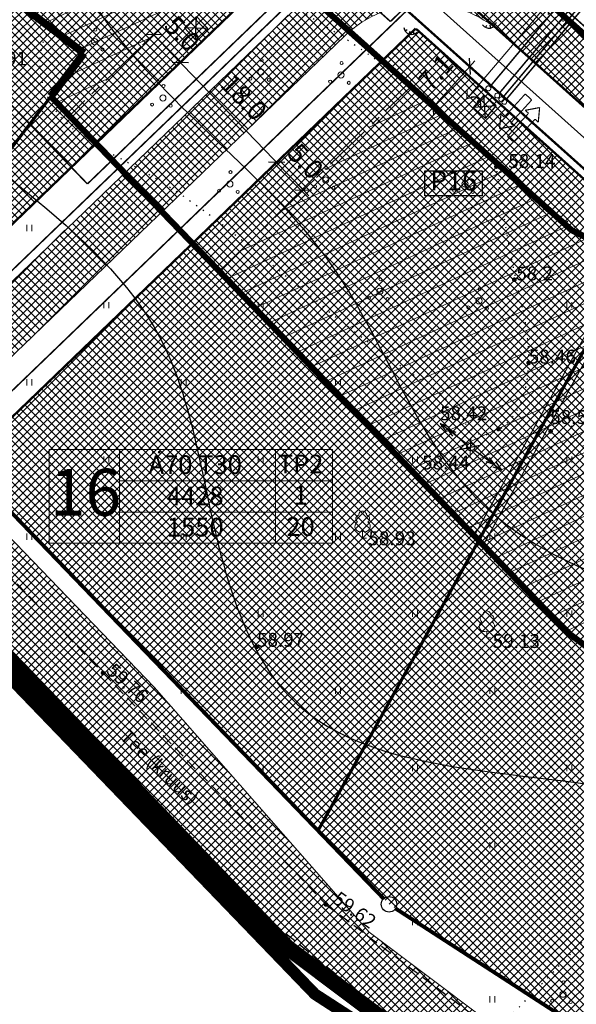
# Model space of a CAD drawing. Extents: x 551115 to 552026, y 6581895 to 6582736.
# Drawn here: x 551419 to 551491, y 6582069 to 6582197 of the extents above; entities that cross this region are included whole.
import ezdxf

# ---------------------------------------------------------------- set-up
doc = ezdxf.new("R2010")
doc.units = 0
doc.header["$MEASUREMENT"] = 0
doc.header["$PDMODE"] = 2
doc.header["$PDSIZE"] = 3
for name, pattern in [('ACAD_ISO07W100', [3.5, 0.5, -3]), ('AUSGEZOGEN', [0]), ('CENTER', [2, 1.25, -0.25, 0.25, -0.25]), ('DASHED', [0.75, 0.5, -0.25]), ('DASHEDX2', [1.5, 1, -0.5]), ('PHANTOM', [2.5, 1.25, -0.25, 0.25, -0.25, 0.25, -0.25])]:
    doc.linetypes.add(name, pattern=pattern)
doc.layers.get('0').update_dxf_attribs({"linetype": 'CONTINUOUS'})
doc.layers.get('DEFPOINTS').update_dxf_attribs({"linetype": 'CONTINUOUS'})
for name, color, linetype in [('40_BEM1', 7, 'AUSGEZOGEN'), ('EH_KEELUALA', 7, 'CENTER'), ('GAASITORUSTIK', 7, '-G-'), ('HORISINTAAL', 7, 'CONTINUOUS'), ('JALGRATTATEE', 102, 'CONTINUOUS'), ('KPPOST', 7, 'CONTINUOUS'), ('KQLVIKUD', 7, 'CONTINUOUS'), ('KQRGUS', 7, 'CONTINUOUS'), ('LAMMUT', 7, 'CONTINUOUS'), ('moodud', 7, 'CONTINUOUS'), ('PARKIM', 7, 'CONTINUOUS'), ('PIIR', 35, 'CONTINUOUS'), ('PIIRANG', 230, 'PLUSTEINE'), ('PIIRANG_PLAN', 230, 'PLUSTEINE'), ('PIIRIETTEP', 10, 'CONTINUOUS'), ('PLAN_ALA_PIIR', 252, 'PHANTOM'), ('PROJ_Ks', 7, 'KANALISATSIOON_sadevesi'), ('PRÜGIK', 6, 'CONTINUOUS'), ('RELJEEF', 7, 'CONTINUOUS'), ('SISSESÕIDUD', 7, 'CONTINUOUS'), ('TEE', 7, 'CONTINUOUS'), ('TULEMÜÜR', 7, 'CONTINUOUS')]:
    doc.layers.add(name, color=color, linetype=linetype)
for name, color, linetype, lineweight in [('EH_KEELD_R', 7, 'DASHEDX2', 5), ('HALJASTUS', 7, 'CONTINUOUS', 9), ('PROJ_D1', 7, 'KANALISATSIOON_drenaaz', 18), ('PROJ_G1', 7, 'DASHED', 18), ('PROJ_K1', 7, 'KANALISATSIOON_rajatav1', 18), ('PROJ_S1', 7, 'Side_1', 18), ('PROJ_V1', 7, 'VEETRASS_rajatav1', 18), ('PROJ_W1_1', 7, 'Kaabel_1.1', 18), ('PROJ_W2', 7, 'Kaabel_2', 18), ('PUUDPQQSAD', 7, 'CONTINUOUS', 9), ('TEE_HATCH', 253, 'CONTINUOUS', 5), ('TEE_PROJ', 7, 'CONTINUOUS', 15), ('TEMPEL', 7, 'CONTINUOUS', 15), ('TOOTMISMAA', 191, 'CONTINUOUS', 5), ('ÄRIMAA', 220, 'CONTINUOUS', 5)]:
    doc.layers.add(name, color=color, linetype=linetype, lineweight=lineweight)
doc.styles.add('ARIAL', font='ARIAL.TTF')
doc.styles.add('ROMANC', font='romanc.shx')
doc.styles.add('ST', font='txt.shx')
doc.styles.get("Standard").update_dxf_attribs({"font": 'ARIAL.TTF'})
doc.styles.add('TEKST', font='romans.shx')
doc.linetypes.add('-G-', pattern='A,1,-0.2,[" G ",TEKST,S=0.2,R=0,X=-0.25,Y=-0.09],-0.3', length=1.5)
doc.linetypes.add('Kaabel_1.1', pattern='A,7,-2,["W1.1",ST,S=1.5,R=0,X=0,Y=-0.75],-6,7', length=22)
doc.linetypes.add('Kaabel_2', pattern='A,10,-2,["W2",ST,S=1.5,R=0,X=0,Y=-0.75],-5,10', length=27)
doc.linetypes.add('KANALISATSIOON_drenaaz', pattern='A,12.7,-5.08,["D1",ARIAL,S=2.54,R=0,X=-2.54,Y=-1.27],-5.08', length=22.86)
doc.linetypes.add('KANALISATSIOON_rajatav1', pattern='A,12.7,-5.08,["K1",ARIAL,S=2.54,R=0,X=-2.54,Y=-1.27],-5.08', length=22.86)
doc.linetypes.add('KANALISATSIOON_sadevesi', pattern='A,12.7,-5.08,["Ks",ARIAL,S=2.54,R=0,X=-2.54,Y=-1.27],-5.08', length=22.86)
doc.linetypes.add('PLUSTEINE', pattern='A,2.5,-1.5,["+",ROMANC,S=1.6,R=0,X=-0.8,Y=-0.8],-1.5,7.5', length=13)
doc.linetypes.add('Side_1', pattern='A,10,-2,["S1",ST,S=1.5,R=0,X=0,Y=-0.75],-5,10', length=27)
doc.linetypes.add('VEETRASS_rajatav1', pattern='A,12.7,-5.08,["V1",ARIAL,S=2.54,R=0,X=-2.54,Y=-1.27],-5.08', length=22.86)
doc.dimstyles.new('50', dxfattribs={"dimscale": 10, "dimtxt": 0.25, "dimasz": 0.05, "dimexe": 0, "dimexo": 0, "dimgap": 0.03, "dimtad": 0, "dimdec": 1, "dimzin": 4, "dimdsep": 46, "dimtxsty": 'Standard', "dimblk1": 'PFEIL-SA', "dimblk2": 'PFEIL-SA', "dimsah": 1, "dimcen": 1, "dimse1": 1, "dimse2": 1, "dimclrt": 256, "dimadec": 0, "dimazin": 0, "dimtfac": 0.1, "dimtdec": 1, "dimtix": 1, "dimtmove": 1, "dimatfit": 3, "dimldrblk": 'PFEIL-SA', "dimfxl": 0, "dimtvp": 1.1, "dimtolj": 1, "dimtzin": 0, "dimarcsym": 0})
pattern_1 = [(45, (0, 0), (-0.5303300858899106, 0.5303300858899107), []), (135, (0, 0), (-0.5303300858899107, -0.5303300858899106), [])]
pattern_2 = [(205, (0, 0), (1.056545654351748, -2.265769467591625), [])]

# ---------------------------------------------------------------- blocks, each defined once
blk = doc.blocks.new('31')
for p, q in [((0, 0.8800131480871869), (0, 0)), ((0, 0), (0.4803165644298133, 0))]:
    blk.add_line(p, q)
for centre, radius, start, end in [((-0.3715474917771644, 2.509432000197194), 0.5, 104.8801154102302, 233.1552506677169), ((0, 3.000000000001819), 0.5, 359.8603965381951, 180.8406016486859), ((0.3973494009260321, 2.509432000197194), 0.5, 304.570361342663, 78.1530423108263), ((-0.2981880710904079, 1.5170725060525), 0.7, 122.2164869750138, 294.8473741110589), ((0.2900954575561627, 1.5170725060525), 0.7, 245.1526258889412, 56.0466032674058)]:
    blk.add_arc(centre, radius, start, end)
blk = doc.blocks.new('55')
at = {"ltscale": 3}
for p, q in [((3.637978807091713e-12, 5), (-0.3540723023470491, 3.868025831598061)), ((3.637978807091713e-12, 3.868025831598061), (-0.3540723023470491, 2.736051663196122)), ((3.637978807091713e-12, 5), (0.3540723023543251, 3.868025831594423)), ((0, 0.5000000279978849), (3.637978807091713e-12, 5)), ((3.637978807091713e-12, 3.868025831598061), (0.3540723023543251, 2.736051663192484))]:
    blk.add_line(p, q, dxfattribs=at)
blk.add_circle((0, 0), 0.5, dxfattribs=at)
blk = doc.blocks.new('38')
at = {"ltscale": 3}
for centre, radius in [((0.09804725477442844, 1.94161650449314), 0.25), ((0, 0), 0.5), ((-1.744209058615525, -1.068921852205676), 0.25), ((1.264293548407295, -1.265149052129345), 0.25)]:
    blk.add_circle(centre, radius, dxfattribs=at)
blk = doc.blocks.new('41')
at = {"ltscale": 3}
for p, q in [((-0.3858653314916864, -0.4956601251674897), (-0.3858653314916864, 0.5043398748325103)), ((0.414134668507586, -0.4956601251674897), (0.414134668507586, 0.5043398748325103))]:
    blk.add_line(p, q, dxfattribs=at)
blk = doc.blocks.new('46')
at = {"ltscale": 3}
for p, q in [((-0.4799812127773464, 0.2995136310558735), (-0.6913767142616507, 0.5904745773654838)), ((0.04335485213937318, 0.3628356129668191), (0.04335485213937318, 0.829203334733819)), ((0.5636925403750581, 0.2953867195973885), (0.778086418542216, 0.5904745773654838))]:
    blk.add_line(p, q, dxfattribs=at)
blk.add_arc((0.04335485213937318, -0.4207966670287817), 1.25, 24.30811542653547, 156.7600744817894, dxfattribs=at)
blk = doc.blocks.new('PRÜGIK')
at = {"layer": 'PRÜGIK'}
for p, q in [((551160.441270807, 6579691.606657893), (551160.1193613282, 6579690.220995191)), ((551161.8277677664, 6579691.285756055), (551160.1193613282, 6579690.220995191)), ((551161.8271263737, 6579691.28590506), (551160.441270807, 6579691.606657893)), ((551160.441270807, 6579691.606657893), (551161.5057426009, 6579689.899595378)), ((551161.504952073, 6579689.899102429), (551161.8271263737, 6579691.28590506)), ((551161.5057426009, 6579689.899595378), (551161.8277677664, 6579691.285756055)), ((551160.1193613282, 6579690.220995191), (551161.504952073, 6579689.899102429))]:
    blk.add_line(p, q, dxfattribs=at)
blk = doc.blocks.new('A$C444213BD')
at = {"layer": 'SISSESÕIDUD', "const_width": 0.09999999999999999}
for points in [[(1.959331769467099, 3.317182988314016), (0.732415579870576, 3.005215904573561)], [(1.374691297445679, 1.914285705046495), (0.732415579870576, 3.005215904573561)], [(1.813171467154461, 2.966458225222596), (1.959331769467099, 3.317182988314016)], [(4.309486634963832, 1.926149076891306), (1.813171467154461, 2.966458225222596)], [(0.0461529618332861, 1.439491876226384), (0.3384728292439831, 2.140939633347443)], [(0.3384728292367072, 2.140939633340167), (2.834787997031526, 1.100630484972498)], [(1.520851599758316, 2.265010468123364), (1.374691297445679, 1.914285705046495)], [(4.017166767560411, 1.224701319755695), (1.520851599758316, 2.265010468123364)], [(4.309486634956556, 1.926149076862202), (4.017166767553135, 1.224701319762971)], [(0.04615296182601014, 1.439491876219108), (2.542468129649933, 0.3991827278659912)], [(2.834787997031526, 1.100630484972498), (2.980948299336887, 1.451355248049367)], [(2.980948299336887, 1.451355248049367), (3.623224016926542, 0.3604250485295779)], [(2.542468129649933, 0.3991827278659912), (2.396307827322744, 0.04845796478912234)], [(2.396307827322744, 0.04845796478912234), (3.623224016926542, 0.3604250485295779)]]:
    blk.add_lwpolyline(points, dxfattribs=at)
blk = doc.blocks.new('LAMMUTATUD')
at = {"const_width": 0.09999999999999998}
for points in [[(37190.69195280805, 74642.9272275024), (37191.88136567002, 74641.68606176038)], [(37191.82716705975, 74643.10368051563), (37190.86854183976, 74641.56601817679)]]:
    blk.add_lwpolyline(points, dxfattribs=at)
blk = doc.blocks.new('BEMSTR')
at = {"layer": '40_BEM1'}
for p, q in [((1.499773482896671, 1.499773482896671), (-1.499773482896671, -1.499773482896671)), ((-1, 0), (2, 0)), ((0, -2), (0, 2))]:
    blk.add_line(p, q, dxfattribs=at)
blk = doc.blocks.new('PFEIL-SA')
at = {"layer": '40_BEM1'}
for p, q in [((0, 2), (0, 4)), ((0, -2), (0, -4))]:
    blk.add_line(p, q, dxfattribs=at)
blk.add_blockref('BEMSTR', (0, 0), dxfattribs=at)
blk = doc.blocks.new('*D50')
at = {"layer": 'DEFPOINTS', "color": 0, "linetype": 'ByBlock', "ltscale": 3}
for p in [(551437.0228193514, 6582195.96223462), (551439.5830431101, 6582191.485942921), (551440.4917168343, 6582192.361297205)]:
    blk.add_point(p, dxfattribs=at)
at = {"layer": 'moodud', "color": 0, "linetype": 'ByBlock', "lineweight": -2, "ltscale": 3}
for p, q in [((551435.767255879, 6582195.446974077), (551435.4203661308, 6582195.807067819)), ((551436.1141456272, 6582195.086880336), (551439.5830431101, 6582191.485942921)), ((551439.9299328583, 6582191.12584918), (551440.2768226066, 6582190.765755439))]:
    blk.add_line(p, q, dxfattribs=at)
at = {"layer": 'moodud', "color": 0, "linetype": 'ByBlock', "lineweight": -2, "ltscale": 3, "xscale": 0.5, "yscale": 0.5, "zscale": 0.5}
for p, rotation in [((551436.1141456272, 6582195.086880336), 313.9300384706482), ((551439.5830431101, 6582191.485942921), 133.9300384706481)]:
    blk.add_blockref('PFEIL-SA', p, dxfattribs=dict(at, rotation=rotation))
at = {"layer": 'moodud', "linetype": 'ByBlock', "ltscale": 3, "insert": (551439.8709898796, 6582195.234649515), "char_height": 2.5, "attachment_point": 5, "rotation": 313.9300384706481}
blk.add_mtext('\\A1;5.0', dxfattribs=at)
blk = doc.blocks.new('*D51')
at = {"layer": 'DEFPOINTS', "color": 0, "linetype": 'ByBlock', "ltscale": 3}
for p in [(551440.4917168333, 6582192.361297205), (551452.0710740462, 6582178.522568231), (551452.0710740457, 6582178.522568231)]:
    blk.add_point(p, dxfattribs=at)
at = {"layer": 'moodud', "color": 0, "linetype": 'ByBlock', "lineweight": -2, "ltscale": 3}
blk.add_line((551439.9299328579, 6582191.125849179), (551451.7241842975, 6582178.882661972), dxfattribs=at)
at = {"layer": 'moodud', "color": 0, "linetype": 'ByBlock', "lineweight": -2, "ltscale": 3, "xscale": 0.5, "yscale": 0.5, "zscale": 0.5}
for p, rotation in [((551439.5830431096, 6582191.485942921), 133.9300384706481), ((551452.0710740457, 6582178.522568231), 313.9300384706481)]:
    blk.add_blockref('PFEIL-SA', p, dxfattribs=dict(at, rotation=rotation))
at = {"layer": 'moodud', "linetype": 'ByBlock', "ltscale": 3, "insert": (551447.8494540895, 6582186.952493463), "char_height": 2.5, "attachment_point": 5, "rotation": 313.93003847064807}
blk.add_mtext('\\A1;18.0', dxfattribs=at)
blk = doc.blocks.new('*D52')
at = {"layer": 'DEFPOINTS', "color": 0, "linetype": 'ByBlock', "ltscale": 3}
for p in [(551452.0710740462, 6582178.522568231), (551455.5399715267, 6582174.921630817), (551454.9400786967, 6582174.343734983)]:
    blk.add_point(p, dxfattribs=at)
at = {"layer": 'moodud', "color": 0, "linetype": 'ByBlock', "lineweight": -2, "ltscale": 3}
for p, q in [((551451.7241842966, 6582178.882661972), (551451.3772945483, 6582179.242755713)), ((551452.0710740448, 6582178.52256823), (551455.5399715267, 6582174.921630817)), ((551455.886861275, 6582174.561537076), (551456.2337510232, 6582174.201443335))]:
    blk.add_line(p, q, dxfattribs=at)
at = {"layer": 'moodud', "color": 0, "linetype": 'ByBlock', "lineweight": -2, "ltscale": 3, "xscale": 0.5, "yscale": 0.5, "zscale": 0.5}
for p, rotation in [((551452.0710740448, 6582178.52256823), 313.9300384706481), ((551455.5399715267, 6582174.921630817), 133.9300384706481)]:
    blk.add_blockref('PFEIL-SA', p, dxfattribs=dict(at, rotation=rotation))
at = {"layer": 'moodud', "linetype": 'ByBlock', "ltscale": 3, "insert": (551455.8279182981, 6582178.670337411), "char_height": 2.5, "attachment_point": 5, "rotation": 313.93003847064807}
blk.add_mtext('\\A1;5.0', dxfattribs=at)
blk = doc.blocks.new('*D59')
at = {"layer": 'DEFPOINTS', "color": 0, "linetype": 'ByBlock', "ltscale": 3}
for p in [(551474.157643931, 6582193.580381723), (551477.088001153, 6582190.957062524), (551469.4490683861, 6582188.320705984)]:
    blk.add_point(p, dxfattribs=at)
at = {"layer": 'moodud', "color": 0, "linetype": 'ByBlock', "lineweight": -2, "ltscale": 3}
blk.add_line((551472.7129233298, 6582186.069917681), (551476.7545034317, 6582190.584531626), dxfattribs=at)
at = {"layer": 'moodud', "color": 0, "linetype": 'ByBlock', "lineweight": -2, "ltscale": 3, "xscale": 0.5, "yscale": 0.5, "zscale": 0.5}
for p, rotation in [((551477.088001153, 6582190.957062524), 48.16440696846998), ((551472.3794256081, 6582185.697386784), 228.16440696847)]:
    blk.add_blockref('PFEIL-SA', p, dxfattribs=dict(at, rotation=rotation))
at = {"layer": 'moodud', "linetype": 'ByBlock', "ltscale": 3, "insert": (551472.676407686, 6582190.168969233), "char_height": 2.5, "attachment_point": 5, "rotation": 48.16440696846999}
blk.add_mtext('\\A1;7.1', dxfattribs=at)

msp = doc.modelspace()

# ---------------------------------------------------------------- hatches: boundary and pattern name
at = {"layer": 'EH_KEELD_R', "linetype": 'Continuous'}
h = msp.add_hatch(dxfattribs=at)
h.set_pattern_fill('ANSI31', color=256, scale=20, angle=160, style=0)
h.set_pattern_definition(pattern_2)
h.paths.add_polyline_path([(551301.7130702744, 6582302.531596956), (551322.2173156649, 6582302.781548459), (551351.9670158792, 6582293.572883006), (551448.8397285827, 6582207.345838935), (551425.2076842104, 6582184.575147807), (551422.8115590909, 6582187.061344897), (551427.0947708533, 6582192.666173838), (551392.9385115779, 6582218.768396229), (551385.308897666, 6582226.900081905), (551355.6365454347, 6582256.519655139), (551328.2224014997, 6582280.725534174)])
h = msp.add_hatch(dxfattribs=at)
h.set_pattern_fill('ANSI31', color=256, scale=20, angle=160, style=0)
h.set_pattern_definition(pattern_2)
h.paths.add_polyline_path([(551641.1365116548, 6582095.431003563), (551609.5067094769, 6582038.285279253), (551633.6184680699, 6582021.957539669), (551688.2441437751, 6581991.494530369), (551710.182102056, 6582036.018956288), (551721.7158331668, 6582055.825550094)])
h.paths.add_polyline_path([(551602.9336288176, 6582114.208060323), (551589.9288170307, 6582120.618225282), (551562.0447695724, 6582070.239975056), (551601.1931248052, 6582043.914982491), (551632.1513174549, 6582099.847306457)])
h.paths.add_polyline_path([(551521.916254991, 6582094.794108743), (551558.3702094667, 6582072.710903061), (551562.044769571, 6582070.239975054), (551589.9288170501, 6582120.618225319), (551547.7240823505, 6582141.421241567)])
h.paths.add_polyline_path([(551498.3355630202, 6582165.765196754), (551478.2676794959, 6582129.508449622), (551489.7192996388, 6582117.616992164), (551513.30291801, 6582099.882247966), (551538.7443515629, 6582145.847415238)])
h.paths.add_polyline_path([(551478.2676794957, 6582129.508449621), (551498.3355630203, 6582165.765196754), (551490.3204263817, 6582169.715915052), (551484.8018294744, 6582174.656282367), (551469.4490683865, 6582188.320705984), (551444.635510234, 6582164.417016607), (551463.417799836, 6582144.92868798)])
at = {"layer": 'TEE_HATCH', "linetype": 'ByBlock', "ltscale": 3}
h = msp.add_hatch(dxfattribs=at)
h.set_pattern_fill('ANSI37', color=256, scale=6, style=0)
h.set_pattern_definition(pattern_1)
h.paths.add_polyline_path([(551414.5263766354, 6582150.269173454), (551460.8534764218, 6582194.89754139, -0.3927296492203619), (551481.2651005123, 6582195.270656082), (551496.1323899061, 6582181.96113688, 0.06823480842143567), (551499.5096768319, 6582179.680677765), (551623.4447815353, 6582118.639188697, -0.2551032739974559), (551631.7197032028, 6582106.889704859), (551642.3110703566, 6582101.683064525), (551706.2222839954, 6582217.151778943), (551702.7160299803, 6582219.092468683, -0.3996375341208407), (551694.7127599448, 6582217.007362274), (551574.9818192383, 6582283.27769159, -0.5046200426212211), (551572.467631743, 6582302.419005358), (551603.7166605024, 6582332.522188148), (551617.0157707982, 6582341.433899353), (551616.4250759874, 6582348.352260324, -0.3037425366719357), (551612.4423426326, 6582350.335903668), (551600.3305111338, 6582346.686312057), (551600.7202929609, 6582345.392750388, -0.2812700179668224), (551598.6107166285, 6582337.32316139), (551409.66483319, 6582155.305585396, -0.4141468277845803), (551392.6991266086, 6582155.620512297), (551386.6163729385, 6582161.931920805), (551354.0732158062, 6582196.616601845), (551348.1960056995, 6582202.483357974), (551323.7924100406, 6582222.604677177), (551298.054387244, 6582245.330590789), (551258.3727489896, 6582277.971938405), (551236.6453900652, 6582296.830966117), (551224.340082473, 6582308.417132354), (551198.5197947652, 6582334.767220814), (551192.9624223689, 6582340.614456131), (551187.8885092062, 6582335.792070288), (551193.4826674329, 6582329.906130425), (551219.4389278854, 6582303.41727928), (551231.949929205, 6582291.637440356), (551253.8542632028, 6582272.624800869), (551293.5129657442, 6582240.00231975), (551318.99866925, 6582217.499196623), (551346.8925992532, 6582189.654882271), (551379.3695930721, 6582155.040718478), (551424.8891265996, 6582107.810074648), (551454.1482883506, 6582077.427118105), (551482.4036399182, 6582056.179257641), (551529.5824178514, 6582027.599130412), (551554.6767484366, 6582010.748733344), (551558.5790026868, 6582016.56013694), (551533.3490447777, 6582033.501605357), (551486.3304892316, 6582061.984672493), (551464.0807737047, 6582078.716329492), (551436.1977238451, 6582110.486773182), (551414.2113779666, 6582133.299600773, -0.4142803000169877)])
h.paths.add_polyline_path([(551487.5733487434, 6582220.63764381), (551547.5128487803, 6582278.379269641, -0.3292392387176478), (551565.1834993049, 6582280.700287368), (551680.8238488679, 6582216.69407475, -0.4142135623801066), (551686.6837207582, 6582196.306286704), (551649.675521363, 6582129.443384817, -0.4002613835832506), (551629.9240466775, 6582123.250956845), (551503.4635674529, 6582185.536263167, -0.06823480845105158), (551500.0862805258, 6582187.816722283), (551487.9751095468, 6582198.658904636, -0.4360288812035833)], flags=16)
h.paths.add_polyline_path([(551604.8591800707, 6582338.345970977), (551610.3274493675, 6582338.345970977), (551610.3274493675, 6582340.244658211), (551604.8591800707, 6582340.244658211)], flags=24)
h.paths.add_polyline_path([(551602.247285668, 6582340.046179579), (551612.9393437703, 6582340.046179579), (551612.9393437703, 6582341.943615207), (551602.247285668, 6582341.943615207)], flags=24)
h.paths.add_polyline_path([(551603.8155487557, 6582341.689857282), (551611.3802591313, 6582341.689857282), (551611.3802591313, 6582343.925226694), (551603.8155487557, 6582343.925226694)], flags=24)
at = {"layer": 'TOOTMISMAA', "linetype": 'ByBlock', "ltscale": 3}
h = msp.add_hatch(dxfattribs=at)
h.set_pattern_fill('ANSI37', color=256, scale=6, style=0)
h.set_pattern_definition(pattern_1)
h.paths.add_polyline_path([(551317.2872542675, 6582351.339369158), (551246.0905258097, 6582335.095162247), (551204.7030698752, 6582333.445704278), (551228.4672198194, 6582310.061387492, -0.6710957194871613), (551230.18, 6582309.36, -0.1802377078622788), (551229.9362114719, 6582308.705672705), (551341.0937885281, 6582212.524327296, -0.6945738868893779), (551342.85, 6582211.87, -0.2037702196130192), (551342.5437794966, 6582211.149812518), (551399.076765439, 6582152.464957968), (551461.6966893126, 6582212.788721288), (551402.7254321116, 6582274.004657321), (551493.8759461398, 6582361.812845104), (551408.1846357497, 6582373.80275513)])
at = {"layer": 'ÄRIMAA', "linetype": 'ByBlock', "ltscale": 3}
h = msp.add_hatch(dxfattribs=at)
h.set_pattern_fill('ANSI37', color=256, scale=6, style=0)
h.set_pattern_definition(pattern_1)
h.paths.add_polyline_path([(551638.7171239587, 6582103.449822866), (551592.894307366, 6582125.975991739), (551541.8317736316, 6582033.721052585), (551545.8536854616, 6582031.146823488), (551590.6990369278, 6582016.695301038)])
h.paths.add_polyline_path([(551592.8943073663, 6582125.975991739), (551546.173004172, 6582148.943850199), (551498.0445094306, 6582061.989854198), (551529.8500001155, 6582041.389999978), (551541.8317736317, 6582033.721052584)])
h.paths.add_polyline_path([(551501.2486741785, 6582171.028329485), (551493.7105725742, 6582174.734006314), (551470.0893982581, 6582195.880192738), (551411.5647963745, 6582139.50158328), (551457.4404264211, 6582091.879745665)])
h.paths.add_polyline_path([(551546.1730041715, 6582148.943850197), (551501.2486741781, 6582171.028329484), (551457.4404264212, 6582091.879745664), (551466.639999998, 6582082.330000002), (551498.0445094297, 6582061.989854199)])

# ---------------------------------------------------------------- linework, layer by layer
at = {"layer": 'EH_KEELUALA', "ltscale": 5}
msp.add_lwpolyline([(551301.7130702744, 6582302.531596956), (551322.2173156649, 6582302.781548459), (551351.9670158792, 6582293.572883006), (551448.8397285827, 6582207.345838935), (551425.2076842104, 6582184.575147807), (551422.8115590909, 6582187.061344897), (551427.0947708533, 6582192.666173838), (551392.9385115779, 6582218.768396229), (551385.308897666, 6582226.900081905), (551355.6365454347, 6582256.519655139), (551328.2224014997, 6582280.725534174)], close=True, dxfattribs=at)
msp.add_lwpolyline([(551444.6355102337, 6582164.417016607), (551469.4490683862, 6582188.320705984), (551484.801829568, 6582174.656282381), (551490.3204263848, 6582169.715915052), (551538.744351563, 6582145.847415238), (551513.3029180103, 6582099.882247966), (551489.7192996365, 6582117.616992166), (551463.417799836, 6582144.92868798), (551444.6355102337, 6582164.417016607)], dxfattribs=at)
at = {"layer": 'GAASITORUSTIK', "linetype": '-G-', "ltscale": 8}
msp.add_lwpolyline([(551205.44, 6582306.59), (551230.1525, 6582311.66), (551323.67, 6582312.8), (551357.01, 6582302.48), (551495.97, 6582178.08), (551607.35, 6582123.18), (551730.42, 6582062.69), (551766.95, 6582045.13), (551797.2221301604, 6582029.801453172)], dxfattribs=at)
at = {"layer": 'HORISINTAAL', "linetype": 'Continuous', "ltscale": 3}
for points, knots in [([(551355.4058616335, 6582280.710370313), (551356.6528423511, 6582275.750538732), (551362.9513777219, 6582258.267770439), (551381.8197448972, 6582230.705035148), (551396.1649511722, 6582186.357115675), (551442.380883924, 6582164.077221066), (551442.641369017, 6582127.868415083), (551459.3938270967, 6582096.19210762), (551489.5336238422, 6582101.298013348), (551508.424736425, 6582094.013443422), (551509.6837614693, 6582093.469909763)], [112.0798044431618, 112.0798044431618, 112.0798044431618, 112.0798044431618, 127.4321377445548, 168.1956856499877, 211.3696448914419, 263.2053827037286, 301.0662258744379, 311.2666929730632, 366.867952149148, 370.9335651182201, 370.9335651182201, 370.9335651182201, 370.9335651182201]), ([(551393.4113562736, 6582280.585407063), (551393.2896942396, 6582279.518935945), (551392.2884204736, 6582264.097459545), (551409.3680948981, 6582241.761164716), (551419.675448194, 6582214.110459404), (551433.8098249341, 6582188.208105146), (551461.970330713, 6582169.262551627), (551471.2533446511, 6582138.538740941), (551499.9640301169, 6582119.112833407), (551523.4647575694, 6582120.040724143), (551540.6966541243, 6582114.123482941), (551540.905680522, 6582114.050620757)], [111.397955698994, 111.397955698994, 111.397955698994, 111.397955698994, 114.7249680747781, 159.6009314570114, 185.6297790821293, 205.0912801605786, 246.7621142436794, 283.2632639450916, 294.3958553233385, 348.3695363348584, 349.0333678186485, 349.0333678186485, 349.0333678186485, 349.0333678186485])]:
    msp.add_open_spline(points, degree=3, knots=knots, dxfattribs=at)
at = {"layer": 'JALGRATTATEE', "linetype": 'DASHED', "ltscale": 3.8, "flags": 128}
msp.add_lwpolyline([(551137.6118565465, 6582356.98459818, 2, 2, 0), (551154.6316708325, 6582356.503439351, 2, 2, 0), (551172.0543665179, 6582350.345317665, 2, 2, 0), (551218.7387629439, 6582302.703014537, 2, 2, 0), (551231.2791490674, 6582290.895508123, 2, 2, 0), (551253.2087652608, 6582271.860924058, 2, 2, 0), (551292.8641912609, 6582239.241138154, 2, 2, 0), (551318.3138491338, 6582216.769842264, 2, 2, 0), (551346.174537608, 6582188.958710332, 2, 2, 0), (551378.6449150308, 6582154.351598356, 2, 2, 0), (551424.1690966783, 6582107.116131519, 2, 2, 0), (551453.4834096353, 6582076.675905503, 2, 2, 0), (551481.8426614376, 6582055.34991267, 2, 2, 0), (551529.0443282938, 6582026.755919712, 2, 2, 0), (551563.4968425562, 6582003.621668587, 2, 2, 0), (551605.0135423299, 6581975.507839414, 2, 2, 0), (551637.481999431, 6581957.40120919, 2, 2, 0), (551689.3761316646, 6581930.602667334, 2, 2, 0), (551728.1315794919, 6581922.159829632, 2, 2, 0), (551743.1978077416, 6581916.707163559, 2, 2, 0)], format="xyseb", dxfattribs=at)
at = {"layer": 'KQLVIKUD', "linetype": 'ACAD_ISO07W100', "ltscale": 0.3}
msp.add_line((551547.6001591176, 6582098.801490228), (551490.7849587434, 6582142.540523782), dxfattribs=at)
msp.add_lwpolyline([(551482.04, 6582067.47), (551494.02, 6582079.88), (551532.16, 6582076.5)], dxfattribs=at)
msp.add_arc((551494.3744404307, 6582144.490945783), 4.085159086472509, 166.7703675094688, 208.5183956305946, dxfattribs=at)
for points in [[(551515.1800000002, 6582180.88), (551484.2200000002, 6582199.16), (551443.17, 6582218.74), (551436.11, 6582226.67), (551418.81, 6582253.96)], [(551480.55, 6582177.98), (551493.9821639683, 6582168.087330875), (551519.7233679299, 6582156.797181999)]]:
    msp.add_spline(points, degree=3, dxfattribs=at)
for points, knots in [([(551480.55, 6582177.98), (551476.1028556743, 6582182.346414665), (551467.4324978495, 6582190.859378218), (551452.6123402196, 6582199.662282184), (551437.2110122053, 6582208.635445047), (551425.5834379802, 6582200.901740814), (551420.5506552574, 6582193.140443145), (551422.8706826734, 6582183.184194025), (551439.0076374289, 6582176.258934877), (551453.5784316245, 6582163.161855454), (551467.2582774305, 6582152.586421164), (551473.3956468961, 6582148.597894936), (551474.4501372887, 6582147.372656485), (551474.4800996259, 6582147.337381049)], [0, 0, 0, 0, 18.49338263165546, 36.05555229787005, 53.31865871984976, 65.67866142425146, 73.73745475213427, 79.51893259183078, 93.76056515990302, 121.7930382431216, 140.08622897773, 144.4147656801182, 144.5418392381743, 144.5418392381743, 144.5418392381743, 144.5418392381743]), ([(551476.5553418776, 6582144.637381047), (551477.2586929603, 6582143.817923372), (551478.5488362435, 6582142.780329378), (551483.5057268044, 6582144.890109947), (551485.6918410131, 6582153.293463419), (551482.5968098942, 6582164.451616665), (551481.3004554306, 6582173.019867273), (551480.55, 6582177.98)], [147.5836357882148, 147.5836357882148, 147.5836357882148, 147.5836357882148, 150.6193198782011, 152.7733897761011, 162.0722772553003, 172.9718414632749, 187.9556327102742, 187.9556327102742, 187.9556327102742, 187.9556327102742])]:
    msp.add_open_spline(points, degree=3, knots=knots, dxfattribs=at)
at = {"layer": 'KQRGUS', "linetype": 'Continuous', "ltscale": 3, "const_width": 0.295}
for points in [[(551480.3975000001, 6582177.98, 1), (551480.7025, 6582177.98, 1)], [(551482.7254082012, 6582163.310643013, 1), (551483.0304082012, 6582163.310643013, 1)], [(551484.5712094351, 6582152.518159406, 1), (551484.876209435, 6582152.518159406, 1)], [(551480.6575000001, 6582143.95, 1), (551480.9625, 6582143.95, 1)], [(551487.4275, 6582143.64, 1), (551487.7324999999, 6582143.64, 1)], [(551449.3675, 6582115.72, 1), (551449.6725, 6582115.72, 1)], [(551429.4174999788, 6582112.320000023, 1), (551429.7224999787, 6582112.320000023, 1)], [(551448.3075000001, 6582082.44, 1), (551448.6125, 6582082.44, 1)], [(551458.3175, 6582082.31, 1), (551458.6224999999, 6582082.31, 1)]]:
    msp.add_lwpolyline(points, format="xyb", close=True, dxfattribs=at)
at = {"layer": 'PARKIM'}
msp.add_lwpolyline([(551471.2936028849, 6582177.409319673), (551478.7016197548, 6582177.409319671), (551478.7016197548, 6582174.175423682), (551471.2936028877, 6582174.175423682)], close=True, dxfattribs=at)
at = {"layer": 'PIIR', "linetype": 'Continuous', "ltscale": 3, "const_width": 0.5}
for points in [[(551465.9462205035, 6582083.050187482), (551342.5437794965, 6582211.149812518)], [(551529.0106686122, 6582041.933620107), (551467.4793313873, 6582081.786379891)]]:
    msp.add_lwpolyline(points, dxfattribs=at)
at = {"layer": 'PIIR', "linetype": 'Continuous', "ltscale": 3}
msp.add_circle((551466.64, 6582082.33), 1, dxfattribs=at)
at = {"layer": 'PIIRANG', "ltscale": 2, "const_width": 0.8, "flags": 128}
for points in [[(551422.8115590909, 6582187.061344897), (551463.417799836, 6582144.92868798), (551489.7192996365, 6582117.616992166), (551512.415988369, 6582100.54921391), (551558.3702094702, 6582072.710903062), (551593.967119689, 6582048.808210387), (551633.618468081, 6582021.957539664), (551688.2441437752, 6581991.494530368), (551710.1821020541, 6582036.018956292), (551736.4899427639, 6582081.196766461), (551769.3541123751, 6582147.50287267), (551804.7314842936, 6582218.78817698), (551828.0726326131, 6582265.460455959), (551868.8879106672, 6582346.900940919), (551925.0542715916, 6582458.803379104)], [(551203.4302659548, 6582316.385966978), (551229.0769926226, 6582321.647632298), (551325.122684338, 6582322.818451541), (551362.0529841194, 6582311.387116996), (551501.6195736016, 6582186.44408496), (551611.7663715724, 6582132.151939425), (551734.7918397825, 6582071.683827197), (551771.3754222674, 6582054.098070052), (551801.6935709172, 6582038.746221378)], [(551207.449734045, 6582296.794033021), (551231.228007382, 6582301.672367702), (551322.2173156649, 6582302.781548459), (551351.9670158792, 6582293.572883006), (551490.3204263848, 6582169.715915052), (551602.9336283343, 6582114.20806062), (551726.0481602123, 6582053.696172806), (551762.5245777622, 6582036.161929932), (551792.7506894043, 6582020.856684967)]]:
    msp.add_lwpolyline(points, dxfattribs=at)
at = {"layer": 'PIIRANG', "ltscale": 1.2, "const_width": 0.3, "flags": 128}
for points in [[(551461.6966895051, 6582212.788721088), (551497.6624632747, 6582180.59138209), (551798.6380685415, 6582032.63392738)], [(551457.3637370287, 6582208.614650612), (551494.2751283899, 6582175.570774281), (551795.9551802074, 6582027.267018685)]]:
    msp.add_lwpolyline(points, dxfattribs=at)
at = {"layer": 'PIIRANG_PLAN', "ltscale": 1.2, "const_width": 0.4}
msp.add_lwpolyline([(551422.8115590909, 6582187.061344897), (551414.938861931, 6582176.759467866), (551197.1121518089, 6582343.307338794)], dxfattribs=at)
at = {"layer": 'PIIRANG_PLAN', "ltscale": 2, "const_width": 1}
for points in [[(551392.9385115682, 6582218.768396239), (551427.0947708535, 6582192.666173838)], [(551427.0947708533, 6582192.666173838), (551422.8115590909, 6582187.061344897)]]:
    msp.add_lwpolyline(points, dxfattribs=at)
at = {"layer": 'PIIRIETTEP', "linetype": 'ByBlock', "ltscale": 3}
for points, const_width in [([(551600.8550115849, 6582346.844356895), (551399.0767654389, 6582152.46495797)], 0.3), ([(551470.0893982582, 6582195.880192738), (551411.5647963751, 6582139.501583281)], 0.3), ([(551470.1445615271, 6582195.830809386), (551493.710572576, 6582174.734006314), (551741.2032290502, 6582053.068386673)], 0.3), ([(551501.2486741786, 6582171.028329485), (551457.4404264212, 6582091.879745664)], 0.4)]:
    msp.add_lwpolyline(points, dxfattribs=dict(at, const_width=const_width))
at = {"layer": 'PLAN_ALA_PIIR', "ltscale": 7, "const_width": 1.5}
msp.add_lwpolyline([(551965.1510504883, 6582437.126519702), (551683.9141839747, 6581929.014443954), (551584.5694869913, 6581988.557332348), (551521.72965837, 6582028.7780339), (551457.0357197038, 6582070.679154751), (551331.5198711968, 6582200.972631918), (551168.5199688333, 6582342.011599535), (551134.8174721749, 6582348.435414055), (551134.8174721742, 6582374.647604872)], dxfattribs=at)
at = {"layer": 'PROJ_D1', "ltscale": 0.4, "const_width": 0.2}
msp.add_lwpolyline([(551481.7310578363, 6582186.574336831), (551494.1779737064, 6582201.383976471)], dxfattribs=at)
at = {"layer": 'PROJ_D1', "ltscale": 0.4}
msp.add_arc((551481.5714840321, 6582186.369080411), 0.3199999731430971, 52.68758096685043, 50.19084734121885, dxfattribs=at)
at = {"layer": 'PROJ_G1', "ltscale": 10, "const_width": 0.2}
msp.add_lwpolyline([(551479.7298746576, 6582188.35175606), (551492.1646446596, 6582203.184309876)], dxfattribs=at)
at = {"layer": 'PROJ_G1', "ltscale": 10}
msp.add_arc((551479.5081594402, 6582188.119411641), 0.3199999731430971, 52.68758096685043, 50.19084734121885, dxfattribs=at)
at = {"layer": 'PROJ_K1', "ltscale": 0.4, "const_width": 0.2}
msp.add_lwpolyline([(551481.3583450909, 6582186.907997346), (551493.7952080807, 6582201.705675826)], dxfattribs=at)
at = {"layer": 'PROJ_K1', "ltscale": 0.4}
msp.add_arc((551481.1887184067, 6582186.690779767), 0.3199999731430971, 52.68758096685043, 50.19084734121885, dxfattribs=at)
at = {"layer": 'PROJ_Ks', "ltscale": 0.5, "const_width": 0.2}
msp.add_lwpolyline([(551408.8826526535, 6582140.328021345), (551550.9166638358, 6582277.214985436)], dxfattribs=at)
at = {"layer": 'PROJ_S1', "linetype": 'Continuous', "ltscale": 0.6}
msp.add_line((551476.7332886574, 6582186.748483207), (551490.3624029531, 6582202.823933213), dxfattribs=at)
at = {"layer": 'PROJ_S1', "ltscale": 0.6}
msp.add_lwpolyline([(551476.785362514, 6582188.013368621), (551476.7332886574, 6582186.748483207), (551477.9623679861, 6582187.051816027)], dxfattribs=at)
at = {"layer": 'PROJ_V1', "ltscale": 0.4, "const_width": 0.2}
for points in [[(551466.820020137, 6582196.793754959), (551479.963308687, 6582209.455102636)], [(551480.8751490186, 6582187.421051381), (551493.2845602713, 6582202.186067126)]]:
    msp.add_lwpolyline(points, dxfattribs=at)
at = {"layer": 'PROJ_V1', "ltscale": 0.4, "const_width": 0.2, "flags": 128}
msp.add_lwpolyline([(551455.2160033919, 6582207.181921867), (551466.8200201374, 6582196.793754959)], dxfattribs=at)
at = {"layer": 'PROJ_V1', "ltscale": 0.4}
msp.add_arc((551480.6528409029, 6582187.190879522), 0.3199999731430971, 52.68758096685043, 50.19084734121885, dxfattribs=at)
at = {"layer": 'PROJ_W1_1', "ltscale": 0.6, "const_width": 0.2}
for points in [[(551406.4803138571, 6582153.626364012), (551599.2754942493, 6582339.352090131)], [(551470.5420620106, 6582215.339082494), (551502.0704626231, 6582187.114175973), (551650.3240463294, 6582114.095159038)]]:
    msp.add_lwpolyline(points, dxfattribs=at)
at = {"layer": 'PROJ_W2', "ltscale": 0.63, "const_width": 0.2}
msp.add_lwpolyline([(551427.5499527387, 6582175.728502462), (551597.4757210028, 6582339.423396872), (551593.9984215719, 6582343.033056046)], dxfattribs=at)
at = {"layer": 'PROJ_W2', "ltscale": 0.5, "const_width": 0.2}
msp.add_lwpolyline([(551413.4068897488, 6582190.409906258), (551427.5499527387, 6582175.728502462)], dxfattribs=at)
at = {"layer": 'TEE', "linetype": 'DASHED', "ltscale": 3}
for points in [[(551192.6, 6582340.27), (551198.16, 6582334.42), (551223.99, 6582308.06), (551236.31, 6582296.46), (551258.05, 6582277.59), (551297.73, 6582244.95), (551323.45, 6582222.24), (551351.56, 6582194.18), (551384.08, 6582159.52), (551429.57, 6582112.32), (551458.47, 6582082.31), (551486.05, 6582061.57), (551533.08, 6582033.08), (551567.69, 6582009.84), (551608.95, 6581981.9), (551641.03, 6581964.01), (551691.92, 6581937.73), (551702.96, 6581935.8), (551709.94, 6581937.54), (551713.08, 6581939.76), (551718.1300000004, 6581945.810000001)], [(551699.21, 6581907.99), (551701.54, 6581916.73), (551698.89, 6581925.14), (551689.2, 6581932.59), (551638.12, 6581958.43), (551605.19, 6581977.65), (551566.96, 6582003.87), (551529.38, 6582028.4), (551507.32, 6582042.18), (551492.03, 6582051.17), (551470.1, 6582064.76), (551448.46, 6582082.44), (551402.64, 6582131.29), (551367.5, 6582168.51), (551327.6, 6582209.3), (551261.43, 6582266.45), (551231.86, 6582291.97), (551203.83, 6582318.7)]]:
    msp.add_lwpolyline(points, dxfattribs=at)
at = {"layer": 'TEE_PROJ', "linetype": 'ByBlock', "ltscale": 3}
for p, q in [((551500.0862805272, 6582187.816722282), (551487.9751095468, 6582198.658904636)), ((551496.1323899062, 6582181.96113688), (551481.2651005123, 6582195.270656082))]:
    msp.add_line(p, q, dxfattribs=at)
at = {"layer": 'TEE_PROJ', "ltscale": 3}
for p, q in [((551460.8534764217, 6582194.89754139), (551414.5263766355, 6582150.269173454)), ((551414.2113779681, 6582133.299600772), (551436.1977239129, 6582110.486773123)), ((551464.080773706, 6582078.716329491), (551436.1977238866, 6582110.486773147))]:
    msp.add_line(p, q, dxfattribs=at)
for points in [[(551192.9624223687, 6582340.614456131), (551187.8885092065, 6582335.792070287), (551193.4826674265, 6582329.906130434), (551219.4389278796, 6582303.41727927), (551231.9499292038, 6582291.637440362), (551253.8542632014, 6582272.62480087), (551293.5129657388, 6582240.002319751), (551318.9986692537, 6582217.499196624), (551346.8925992635, 6582189.654882285), (551379.3695930722, 6582155.040718527), (551424.8891265996, 6582107.810074648), (551454.1482883497, 6582077.427118103), (551482.4036399118, 6582056.179257647), (551529.5824178546, 6582027.599130417), (551554.6767484364, 6582010.748733344), (551558.5790026864, 6582016.56013694)], [(551464.080773706, 6582078.716329491), (551486.3304892406, 6582061.984672487), (551533.3490447889, 6582033.501605347), (551558.5790026864, 6582016.56013694)]]:
    msp.add_lwpolyline(points, dxfattribs=at)
msp.add_lwpolyline([(551348.1960057031, 6582202.483357975), (551354.0732157881, 6582196.616601839), (551386.6163729694, 6582161.931920784), (551392.6991266082, 6582155.620512297, 0.4141468278006485), (551409.6648331902, 6582155.305585396), (551598.6107166286, 6582337.32316139)], format="xyb", dxfattribs=at)
at = {"layer": 'TEE_PROJ', "linetype": 'ByBlock', "ltscale": 3}
msp.add_arc((551471.2601688686, 6582184.094729149), 15, 48.16440696925104, 133.9300384715714, dxfattribs=at)
at = {"layer": 'TEMPEL'}
for p, q in [((551422.6134127141, 6582141.289803947), (551422.6134127151, 6582129.139803947)), ((551422.6134127147, 6582141.28980395), (551422.6134127158, 6582129.139803952)), ((551422.6134127147, 6582141.289803947), (551459.3150100688, 6582141.289803949)), ((551422.6134127147, 6582141.289803954), (551422.6134127151, 6582129.139803953)), ((551431.7259127152, 6582141.289803952), (551431.7259127133, 6582129.139803952)), ((551451.9175322264, 6582141.289803946), (551451.9175322271, 6582129.139803951)), ((551459.3150100663, 6582141.289803952), (551459.3150100681, 6582129.139803953)), ((551431.7259127159, 6582137.239803951), (551459.3150100688, 6582137.239803949)), ((551431.7259127133, 6582133.18980395), (551459.3150100695, 6582133.189803945)), ((551422.6134127184, 6582129.13980395), (551459.31501007, 6582129.13980395)), ((551431.7259127146, 6582129.139803951), (551459.3150100681, 6582129.139803944))]:
    msp.add_line(p, q, dxfattribs=at)
at = {"layer": 'TULEMÜÜR', "linetype": 'ByBlock', "ltscale": 3, "const_width": 0.15}
for points in [[(551497.6171845577, 6582166.119290647), (551477.6870376411, 6582130.111392944)], [(551499.0539414834, 6582165.41110286), (551478.8483213502, 6582128.905506297)]]:
    msp.add_lwpolyline(points, dxfattribs=at)

# ---------------------------------------------------------------- block references
at = {"layer": 'HALJASTUS', "linetype": 'Continuous', "ltscale": 3, "xscale": 0.8, "yscale": 0.8, "zscale": 0.8}
for p in [(551420, 6582170), (551430, 6582160), (551450, 6582160), (551490, 6582160), (551420, 6582150), (551440, 6582150), (551460, 6582150), (551430, 6582140), (551450, 6582140), (551470, 6582140), (551490, 6582140), (551420, 6582130), (551440, 6582130), (551460, 6582130), (551480, 6582130), (551450, 6582120), (551470, 6582120), (551490, 6582120), (551440, 6582110), (551460, 6582110), (551480, 6582110), (551450, 6582100), (551470, 6582100), (551490, 6582100), (551480, 6582090), (551470, 6582080), (551480, 6582070)]:
    msp.add_blockref('41', p, dxfattribs=at)
at = {"layer": 'KPPOST', "linetype": 'ByBlock', "ltscale": 3}
for p, rotation in [((551477.24, 6582141.61), 52.28665102631592), ((551477.2399999999, 6582141.61), 233.4131669330868)]:
    msp.add_blockref('55', p, dxfattribs=dict(at, rotation=rotation))
at = {"layer": 'LAMMUT', "ltscale": 2, "xscale": 1.5, "yscale": 1.5, "zscale": 1.5, "rotation": 133.8175376825527}
msp.add_blockref('LAMMUTATUD', (670889.0959389599, 6619408.024481093), dxfattribs=at)
at = {"layer": 'PRÜGIK', "xscale": 1.5, "yscale": 1.5, "zscale": 1.5}
for p, rotation in [((-7155401.216958493, 12802792.21156837), 235.8795013758057), ((-7792056.778410822, 11918537.95003018), 242.1861799589087)]:
    msp.add_blockref('PRÜGIK', p, dxfattribs=dict(at, rotation=rotation))
at = {"layer": 'PUUDPQQSAD', "linetype": 'Continuous', "ltscale": 3, "xscale": 0.8, "yscale": 0.8, "zscale": 0.8}
for p in [(551428.4984480102, 6582194.167013079), (551450.048164491, 6582190.22805003), (551460.4099176858, 6582189.852322602), (551437.3314718845, 6582186.872179659), (551446.0135570691, 6582175.709866463), (551458.438355053, 6582176.242575652), (551476.4776271944, 6582175.720207307), (551465.4483660868, 6582161.806974926), (551478.3076963433, 6582160.571462889), (551489.1752924353, 6582070.673874563)]:
    msp.add_blockref('38', p, dxfattribs=at)
at = {"layer": 'PUUDPQQSAD'}
for p in [(551463.22, 6582129.81), (551479.32, 6582116.86)]:
    msp.add_blockref('31', p, dxfattribs=at)
at = {"layer": 'RELJEEF', "linetype": 'Continuous', "ltscale": 3, "xscale": 0.8, "yscale": 0.8, "zscale": 0.8}
for p, rotation in [((551479.6829354786, 6582196.601359177), 190.3066155441285), ((551469.4730383649, 6582195.764655493), 160.9685977520504), ((551477.7941716621, 6582186.260826534), 307.5237603542084)]:
    msp.add_blockref('46', p, dxfattribs=dict(at, rotation=rotation))
at = {"layer": 'SISSESÕIDUD', "ltscale": 0.5, "xscale": 1.499999999958425, "yscale": 1.5, "zscale": 1.5, "rotation": 250.3444369182021}
msp.add_blockref('A$C444213BD', (551482.2819993924, 6582188.181760965), dxfattribs=at)

# ---------------------------------------------------------------- texts
at = {"layer": 'KQRGUS'}
for s, p in [('58.91', (551413.5993574036, 6582191.093293886)), ('58.14', (551482.0862420254, 6582177.795796592)), ('58.2', (551483.13, 6582163.22)), ('58.46', (551484.74, 6582152.44)), ('58.42', (551473.2395479197, 6582145.087440372)), ('58.52', (551487.5227701603, 6582144.606683891)), ('58.44', (551470.9219368362, 6582138.709667477)), ('58.93', (551463.9615212879, 6582128.883997802)), ('58.97', (551449.52, 6582115.72)), ('59.13', (551480.0615212878, 6582115.563595884))]:
    msp.add_text(s, height=1.8, dxfattribs=at).set_placement(p)
for s, rotation, p in [('59.76', 317.4342245856562, (551429.8826725982, 6582112.424120138)), ('59.62', 324.0891733977882, (551459.1722594262, 6582082.676432343)), ('60.09', 320.3161858950261, (551446.1516969538, 6582080.931355535))]:
    msp.add_text(s, height=1.8, rotation=rotation, dxfattribs=at).set_placement(p)
at = {"layer": 'PARKIM', "insert": (551475.009065335, 6582175.833088161), "char_height": 2.549999999999999, "attachment_point": 5}
msp.add_mtext('P16', dxfattribs=at)
at = {"layer": 'TEE', "linetype": 'ByBlock', "ltscale": 3}
msp.add_text('Tee (kruus)', height=1.8, rotation=316.3199272256453, dxfattribs=at).set_placement((551431.6371191712, 6582103.88986805))
at = {"layer": 'TEMPEL', "attachment_point": 5}
for s, insert, char_height in [('Ä70 T30', (551441.5235222046, 6582139.014315027), 2.43), ('TP2', (551455.17513564, 6582139.090220766), 2.43), ('16', (551427.3137888239, 6582134.964315034), 6.075), ('4428', (551441.5235222052, 6582134.964315031), 2.43), ('1', (551455.175135638, 6582135.040220768), 2.43), ('1550', (551441.5235222065, 6582130.914315031), 2.43), ('20', (551455.1751356411, 6582130.990220764), 2.43)]:
    msp.add_mtext(s, dxfattribs=dict(at, insert=insert, char_height=char_height))

# ---------------------------------------------------------------- dimensions: what is measured, and where the dimension line sits
at = {"layer": 'moodud', "linetype": 'ByBlock', "ltscale": 3}
for p1, p2, distance, picture, middle in [((551437.0228193514, 6582195.96223462), (551440.4917168339, 6582192.361297206), -1.2617182970962117, '*D50', (551439.8709898796, 6582195.234649515)), ((551469.4490683862, 6582188.320705984), (551474.1576439306, 6582193.580381723), -3.933039164808435, '*D59', (551472.676407686, 6582190.168969233))]:
    dim = msp.add_aligned_dim(p1=p1, p2=p2, distance=distance, dimstyle='50', dxfattribs=at)
    dim.commit()
    dim.dimension.update_dxf_attribs({"geometry": picture, "text_midpoint": middle})
for base, p1, p2, picture, middle in [((551452.0710740457, 6582178.522568231), (551440.4917168339, 6582192.361297206), (551452.0710740464, 6582178.522568232), '*D51', (551447.8494540895, 6582186.952493463)), ((551455.5399715267, 6582174.921630817), (551452.0710740464, 6582178.522568232), (551454.9400786976, 6582174.343734984), '*D52', (551455.8279182981, 6582178.670337411))]:
    dim = msp.add_linear_dim(base=base, p1=p1, p2=p2, angle=133.9300384706481, dimstyle='50', dxfattribs=at)
    dim.commit()
    dim.dimension.update_dxf_attribs({"geometry": picture, "text_midpoint": middle})

doc.saveas('drawing.dxf')
